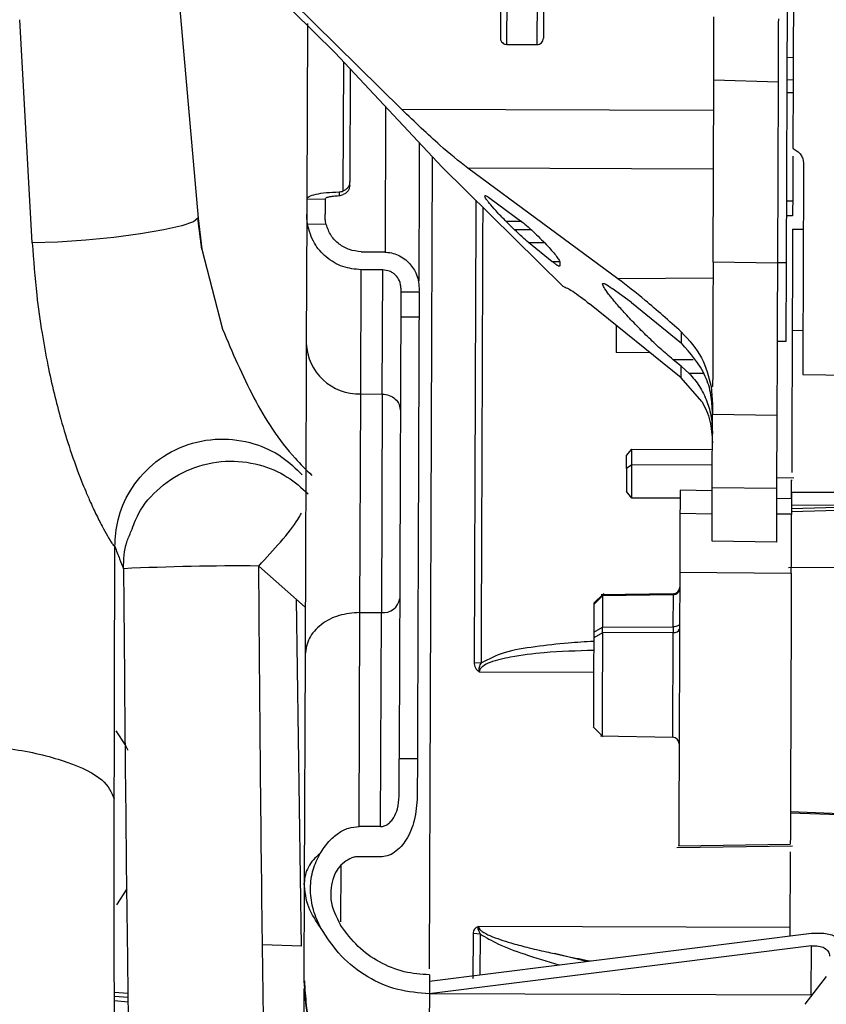
# Model space of a CAD drawing. Units: inches. Extents: x 0.3 to 16.8, y -12.5 to 10.7.
# Drawn here: x 3.8 to 3.9, y -8.6 to -8.5 of the extents above; entities that cross this region are included whole.
import ezdxf

# ---------------------------------------------------------------- set-up
doc = ezdxf.new("R2010")
doc.units = ezdxf.units.IN
doc.header["$MEASUREMENT"] = 0

msp = doc.modelspace()

# ---------------------------------------------------------------- linework, layer by layer
at = {"color": 7, "linetype": 'Continuous', "lineweight": 25}
for p, q in [((3.907283831906526, -8.394322412415562), (3.906912243711218, -8.495023436029378)), ((3.874184654024916, -8.461949469064812), (3.874157828841064, -8.469219138841048)), ((3.87489334547783, -8.469944709313246), (3.874921759698907, -8.462244407787992)), ((3.878366618147638, -8.462257119364203), (3.87833820392656, -8.469957420889429)), ((3.879105880363255, -8.4619676284808), (3.879079055179488, -8.469237298235548)), ((3.837257598157564, -8.464537510903604), (3.839473521158709, -8.489865626705665)), ((3.862830010495074, -8.477390577961359), (3.850304995879029, -8.46503493525396)), ((3.850301129259805, -8.466082795541908), (3.855204573504892, -8.4709199320232)), ((3.820450913862373, -8.492729980977288), (3.819008961438598, -8.467097720371733)), ((3.852018275219834, -8.46752092321421), (3.851943885660091, -8.487680618564724)), ((3.87489334547783, -8.469944709313253), (3.878338203914723, -8.4699574208894)), ((3.855204573504892, -8.4709199320232), (3.867459501623188, -8.484010735405498)), ((3.907825486886878, -8.47145665708581), (3.906999110236441, -8.47148246212766)), ((3.856920263441481, -8.472752644496737), (3.85687263871435, -8.485659025355439)), ((3.898546365710615, -8.494936528766651), (3.898623604492229, -8.474004689515503)), ((3.898623604492229, -8.474004689515503), (3.906004728572952, -8.47422581049986)), ((3.906004728572952, -8.47422581049986), (3.90592794069569, -8.495035453914895)), ((3.898610623320053, -8.477522608926584), (3.862830010495074, -8.477390577961359)), ((3.881308346018443, -8.49767230615042), (3.867459501623188, -8.484010735405512)), ((3.887618921495246, -8.496835309762652), (3.870412209591123, -8.484138194089326)), ((3.898585828099925, -8.484242155133842), (3.870412209591208, -8.484138194084771)), ((3.856871099690167, -8.486076103487498), (3.85687263871435, -8.485659025356355)), ((3.855637862086667, -8.486865874670237), (3.85563630122877, -8.487288869775725)), ((3.851943885660091, -8.487680618564731), (3.854035406853924, -8.487688336307393)), ((3.872926531490577, -8.487570526482457), (3.876607478568587, -8.490286757863402)), ((3.851937420751852, -8.489432619531257), (3.851882844103258, -8.504222982752779)), ((3.839914783241653, -8.493447220243368), (3.839458603706959, -8.489866933509411)), ((3.839473521099507, -8.489865626712962), (3.839914783241653, -8.493447220243375)), ((3.854158869083079, -8.490590704234542), (3.852021816082768, -8.490582818478877)), ((3.875772227626044, -8.491209456102865), (3.874818350485342, -8.490268477948469)), ((3.88009364766755, -8.49487502969172), (3.877368188412376, -8.492663278891257)), ((3.839914783241653, -8.493447220243375), (3.84228083704744, -8.502605942112254)), ((3.858196223046477, -8.49372710790977), (3.860656836215696, -8.49373618760702)), ((3.88095290921801, -8.49489121122565), (3.88095125025103, -8.495340794054513)), ((3.905927957262008, -8.495030964415271), (3.898546364688627, -8.494936528753897)), ((3.906912243711218, -8.495023436029385), (3.905927998443531, -8.49501980415048)), ((3.906912243711218, -8.495023436029378), (3.906878917136041, -8.504054993749378)), ((3.858135940791328, -8.510063700072166), (3.85818853151639, -8.495811525454833)), ((3.860649144685596, -8.495820605152062), (3.858188531516376, -8.495811525454812)), ((3.860596553960548, -8.510072779769388), (3.860649144685596, -8.495820605152048)), ((3.898539650815451, -8.496756349527665), (3.887618256728345, -8.496834869728076)), ((3.86273130161041, -8.498366055488027), (3.862720802264448, -8.50121139583905)), ((3.862732974349328, -8.497912740439773), (3.86273130161041, -8.498366055488013)), ((3.864822822804243, -8.498373773230675), (3.86273130161041, -8.498366055488013)), ((3.864822822804243, -8.498373773230696), (3.864812323458281, -8.501219113581719)), ((3.864824420792303, -8.49794071578797), (3.864823036605344, -8.498315832773613)), ((3.889194337885513, -8.499574808340569), (3.886980692010255, -8.497941322646447)), ((3.889194337885584, -8.49957480834059), (3.894908490765587, -8.504243084664573)), ((3.894893876661015, -8.5082035314692), (3.884373368785646, -8.499715321015564)), ((3.862720802264448, -8.501211395839086), (3.864812323458281, -8.501219113581747)), ((3.887446672042714, -8.502194939408795), (3.887435138239681, -8.50532061935887)), ((3.894908490765587, -8.504243084664573), (3.894913253815744, -8.502952290091379)), ((3.906878917136041, -8.504054993749406), (3.905894671868353, -8.50405136187051)), ((3.89133857308137, -8.505335023088413), (3.887435138239681, -8.505320619358876)), ((3.89489871800329, -8.506889574034368), (3.893956693537007, -8.506125098002414)), ((3.894893876661087, -8.50820353146927), (3.894898725194707, -8.50688957073082)), ((3.895795569045816, -8.507701791094554), (3.894898725204484, -8.506889568755149)), ((3.897273140934615, -8.510915508140101), (3.894893876661015, -8.5082035314692)), ((3.908833509304941, -8.507834896164418), (3.914369631551253, -8.507919295096592)), ((3.898318598504346, -8.509207843121608), (3.898493690926713, -8.509206584281209)), ((3.898320199016823, -8.509212699517967), (3.898488937594365, -8.511245196299043)), ((3.898493690926713, -8.509206584281209), (3.89849371201403, -8.509201286720263)), ((3.858043392127328, -8.535144543104295), (3.858135940791314, -8.510063700072152)), ((3.858135940791328, -8.510063700072152), (3.860596553960548, -8.510072779769402)), ((3.860596553960548, -8.510072779769402), (3.860504005296534, -8.53515362280153)), ((3.898489375793957, -8.51133771020811), (3.898477785559209, -8.512386577750334)), ((3.898488937594365, -8.511245196299043), (3.898489375793957, -8.51133771020811)), ((3.898450904220624, -8.520806872130933), (3.898481975027693, -8.512386631348406)), ((3.898481975027693, -8.512386631348406), (3.905863566137469, -8.51248106699105)), ((3.905863566137882, -8.51248106695519), (3.905832572735605, -8.520880330907318)), ((3.90586356613791, -8.51248106694861), (3.905863593136431, -8.51247375030276)), ((3.888621857284733, -8.517137455468692), (3.88923976510074, -8.516393244853148)), ((3.889233129249092, -8.518191571771801), (3.88923976510074, -8.516393244853141)), ((3.88923976510074, -8.516393244853134), (3.898467064485288, -8.516427293717818)), ((3.888616327408343, -8.518636061234254), (3.888621857284733, -8.5171374554687)), ((3.888616327408357, -8.518636061234261), (3.888606640649655, -8.521261189072838)), ((3.889233129249092, -8.518191571771801), (3.888616327408357, -8.518636061234247)), ((3.889219039418265, -8.522009939537014), (3.889233092745172, -8.518201464394195)), ((3.898460428633626, -8.518225620636471), (3.889233129249092, -8.518191571771794)), ((3.907803377866898, -8.519743548642055), (3.905837352767364, -8.519701974208196)), ((3.898449490514324, -8.521190219973576), (3.894758813079576, -8.52111057599786)), ((3.898450903728133, -8.52080687624462), (3.905832571372159, -8.52088033510477)), ((3.889219039418265, -8.522009939537021), (3.888606640649655, -8.521261189072838)), ((3.894755419048977, -8.522030368855809), (3.889219039418265, -8.522009939537007)), ((3.905828389518945, -8.522024892357855), (3.907550711750659, -8.522056823110859)), ((3.90755065408247, -8.522064967182544), (3.90754394205311, -8.523883938384543)), ((3.907553430827804, -8.521312221168067), (3.907550952396775, -8.521983777012906)), ((3.907553298774474, -8.521341018558097), (3.914320113352503, -8.521338319154644)), ((3.914309620919411, -8.523043513865872), (3.90754632289017, -8.523242894497777)), ((3.90754797465425, -8.522790069631398), (3.914314558299623, -8.522844921336706)), ((3.898439696837059, -8.523849221009073), (3.894748957793738, -8.523781538620554)), ((3.894749648594185, -8.523627602347446), (3.894748978549217, -8.52377554165836)), ((3.907543985196781, -8.523877139041296), (3.905821656028749, -8.52384520815972)), ((3.90580974690063, -8.527072601760793), (3.898428180769599, -8.526970094701447)), ((3.846433299371881, -8.529813595570367), (3.85177099544525, -8.53453415650499)), ((3.894724039295781, -8.530534493512725), (3.907519006024899, -8.530646536555082)), ((3.886008390197802, -8.53296974783121), (3.884842266664904, -8.534127296979243)), ((3.885872437352617, -8.533236880480047), (3.884867822888367, -8.534228009823899)), ((3.884867860084512, -8.534142366824888), (3.885873222225186, -8.53315049984073)), ((3.893989659256306, -8.532991721844638), (3.885690282341386, -8.533105955832092)), ((3.885874413669313, -8.533237467035718), (3.885872472890853, -8.533153778226435)), ((3.893989140046173, -8.53312525862193), (3.885873199757484, -8.533236101587846)), ((3.885873438648176, -8.533175770214932), (3.885873533068036, -8.533150182274909)), ((3.885873533068292, -8.533150182274902), (3.89398947360695, -8.533039339305567)), ((3.893975578354798, -8.536800522186638), (3.893989140128909, -8.53312525861837)), ((3.893989485052344, -8.533039339149276), (3.893989168009696, -8.533125258238101)), ((3.884867778569827, -8.534164457456775), (3.884867860084555, -8.534142366824831)), ((3.857952741597472, -8.559710988603584), (3.858043392127328, -8.535144543104288)), ((3.858043392127328, -8.53514454310428), (3.860504005296534, -8.53515362280153)), ((3.860413354766706, -8.559720068300827), (3.860504005296562, -8.535153622801545)), ((3.884856162300949, -8.537388048555286), (3.885859112426118, -8.536847957892618)), ((3.885866409434115, -8.537496001594626), (3.885850981963884, -8.53685233616293)), ((3.885859873523259, -8.5368475333931), (3.89395810865939, -8.536800623366126)), ((3.893975606228437, -8.536800522025473), (3.8939731956483, -8.537453793283227)), ((3.885857168900813, -8.53750097764042), (3.884853472338179, -8.53804147026122)), ((3.88485616230092, -8.537388048555314), (3.884853751720783, -8.538041319813082)), ((3.893973184209088, -8.537453793349478), (3.88587498797277, -8.537500703150862)), ((3.851750962257057, -8.539963184073564), (3.851654120402657, -8.566207488900062)), ((3.87113935899302, -8.540880782215574), (3.871966855102173, -8.540919621745388)), ((3.884790086307063, -8.5482682612626), (3.885947635455352, -8.549434384796022)), ((3.885630541466909, -8.549295832891396), (3.893928839404253, -8.549471312359458)), ((3.862517713287119, -8.556248849017962), (3.86253359597913, -8.551944612870848)), ((3.864625117172949, -8.55195233061346), (3.86253359597913, -8.551944612870798)), ((3.864625117172949, -8.55195233061351), (3.864609234480952, -8.556256566760624)), ((3.907417630928293, -8.558130034793763), (3.91995620313493, -8.55859230616803)), ((3.860413354766678, -8.559720068300827), (3.857952741597472, -8.559710988603584)), ((3.894608240621835, -8.561931681785829), (3.907404240940608, -8.561758743896014)), ((3.894380666959265, -8.562110449793444), (3.907661028774186, -8.561927656711418)), ((3.894608201028149, -8.56193168232224), (3.894608288881699, -8.561907873862872)), ((3.907401021710754, -8.562619982958182), (3.90736536979, -8.572281713234752)), ((3.860400517440056, -8.563199005326368), (3.85793990427085, -8.563189925629118)), ((3.855844520721149, -8.564228919665808), (3.855820834582531, -8.570647902925174)), ((3.851654120538413, -8.566207452108657), (3.851612581415893, -8.577464623919319)), ((3.831300623138091, -8.566867325576482), (3.830112023067812, -8.568724535919955)), ((3.853526443381853, -8.571323504712517), (3.8529846151649, -8.570128148692362)), ((3.866007400500962, -8.57745485551699), (3.909827136495906, -8.57197379024786)), ((3.871850737663848, -8.572062237849302), (3.871628316354204, -8.571606597199079)), ((3.871851414712992, -8.572063152917174), (3.871024346073881, -8.57200599516625)), ((3.851346660398562, -8.57345265054866), (3.846870770615851, -8.573294611301407)), ((3.909821775507496, -8.57342662709032), (3.865995929316028, -8.578921633778236)), ((3.90980090239799, -8.579083274745408), (3.909821775507496, -8.57342662709032)), ((3.86601001098748, -8.576747409297482), (3.866002006690451, -8.578916587202976)), ((3.911531295279602, -8.576931696882426), (3.909058869916635, -8.580125150213114)), ((3.829890074997138, -8.578727132873205), (3.831425918757063, -8.578861501791145)), ((3.851609403521877, -8.578325838528542), (3.851585404376621, -8.584829647111377)), ((3.831433471375988, -8.579352201518795), (3.82989077329762, -8.579217232925686)), ((3.829891458335979, -8.57969802499624), (3.831440880555547, -8.579833581875477)), ((3.909800928386844, -8.579076231724187), (3.866002013974878, -8.578914613113184))]:
    msp.add_line(p, q, dxfattribs=at)
at = {"color": 8, "linetype": 'Continuous', "lineweight": 25}
for p, q in [((3.856130377492491, -8.486761248744784), (3.856184967754388, -8.471967196293804)), ((3.906989853276286, -8.47399111384459), (3.907728050135503, -8.473980991280513)), ((3.906984451496797, -8.475455005136766), (3.907722740404296, -8.475445438038108)), ((3.860985332912747, -8.47709498128323), (3.860923506468865, -8.493850051178512)), ((3.866012622430517, -8.576039703854903), (3.866356558092548, -8.482832563101091)), ((3.907676688453137, -8.487926755729333), (3.906938447386764, -8.487922196046469)), ((3.87659157338372, -8.490275021165935), (3.874818350485342, -8.490268477948469)), ((3.907670296184065, -8.489632408900775), (3.906932152531738, -8.489628112308623)), ((3.87770039662982, -8.491216571073643), (3.875772227626044, -8.491209456102865)), ((3.907664684518153, -8.491162504046713), (3.908895032468578, -8.491162015719041)), ((3.877368188412319, -8.492663278891222), (3.879182983042668, -8.492669975508967)), ((3.880950782750531, -8.494878192532255), (3.88009364766755, -8.494875029691727)), ((3.908852148954892, -8.50278351979253), (3.907621686635935, -8.502807793486475)), ((3.896275101640342, -8.506133652960976), (3.893956693537007, -8.506125098002421)), ((3.89741312777312, -8.507707997323955), (3.89579579687738, -8.50770202935017)), ((3.90754517611947, -8.523549504334767), (3.914312653267459, -8.523355421436953)), ((3.907188917417514, -8.529983472447292), (3.926981535892807, -8.529860502155366)), ((3.893989483547713, -8.533039339169783), (3.893989659256306, -8.532991721844624)), ((3.851346660398562, -8.57345265054866), (3.850765642437906, -8.533645040664247)), ((3.893928839404253, -8.549471312359557), (3.893973184218595, -8.537453793349385)), ((3.871728996668836, -8.541941647588175), (3.884838902121814, -8.541990023323919)), ((3.907418081481424, -8.558007934138665), (3.919854325375255, -8.55846112692349)), ((3.907368904662746, -8.57132375679663), (3.871620967488354, -8.571191846405014)), ((3.871024335710473, -8.572008802462491), (3.871005330550048, -8.577159232782734)), ((3.871834209585117, -8.576726025911427), (3.871851415592801, -8.572063168993253)), ((3.884041846536107, -8.575199068859064), (3.880345225403119, -8.574310768614097))]:
    msp.add_line(p, q, dxfattribs=at)
at = {"color": 7, "linetype": 'Continuous', "lineweight": 25, "flags": 128}
for points in [[(3.839458603706944, -8.489866933509411), (3.838947354215833, -8.490284350223625), (3.837608585255992, -8.490747890438143), (3.835536682034203, -8.491224873877051), (3.832877716815275, -8.491681672497073), (3.829819150609694, -8.492086081314739), (3.826576616892993, -8.492409588905751), (3.823378719124435, -8.492629387502816), (3.820450913862373, -8.492729980977288)], [(3.830023278223109, -8.548748213823416), (3.831134358059415, -8.55042986872737), (3.831418028311433, -8.55094166362057)]]:
    msp.add_lwpolyline(points, dxfattribs=at)
at = {"color": 7, "linetype": 'Continuous', "lineweight": 25}
for centre, radius, start, end in [((3.857938121625949, -8.504007818708722), 0.006059111445596412, 182.0380377563048, 271.8709373284382), ((3.84422578190383, -8.809627817276088), 0.2798229541756635, 89.54799458341093, 92.72566156078695), ((3.893981659146064, -8.532303530381341), 0.00073585038861014, 270.609245638587, 359.6090535524143), ((3.893979501169895, -8.532253602763362), 0.0007381889763705961, 270.788461855397, 359.7885787261037), ((3.860722503265009, -8.533266345318445), 0.001899883591280995, 263.3960302116162, 351.4925856313254), ((3.894098053788838, -8.536819363761161), 0.0006466013547710852, 258.8652680451113, 338.5757714281203), ((3.893913244259238, -8.550209336584288), 0.0007381889763696948, 359.7885787263792, 88.78946652023518)]:
    msp.add_arc(centre, radius, start, end, dxfattribs=at)
for points in [[(3.907831377541754, -8.445995286583553), (3.90780924048029, -8.451994467336547), (3.907764966357377, -8.463992828842535), (3.907720916251478, -8.475930481361345), (3.907698891198521, -8.48189930762075)], [(3.874157828842513, -8.469219138450143), (3.874168575346701, -8.46931389910987), (3.874190068355091, -8.46950342042932), (3.87435989112538, -8.469742983745455), (3.87460327733163, -8.469911041928768), (3.874796656095768, -8.469933486851751), (3.87489334547783, -8.469944709313246)], [(3.87833820392656, -8.469957420889429), (3.878434973495374, -8.469946912292897), (3.878628512632986, -8.469925895099834), (3.878873132464264, -8.4697596376651), (3.879044718566547, -8.469521334154066), (3.879067609642803, -8.469331976614441), (3.879079055180924, -8.469237297844636)], [(3.908922830331619, -8.483628748250801), (3.908907695675509, -8.487730265420225), (3.908877426363276, -8.49593329975908), (3.908848148324381, -8.503867697362637), (3.908833509304941, -8.507834896164418)], [(3.856871099690167, -8.486076103487498), (3.856860696637213, -8.486192623388042), (3.856839890531319, -8.486425663189138), (3.856680451397736, -8.486743937810274), (3.856444532737456, -8.487012751123942), (3.856234069892366, -8.48712313495816), (3.856128838469814, -8.487178326875274)], [(3.85687263871435, -8.485659025356355), (3.856862235661396, -8.485775545256892), (3.856841429555502, -8.48600858505796), (3.856681990421947, -8.486326859679068), (3.856446071761724, -8.48659567299272), (3.856235608916663, -8.486706056826954), (3.856130377494139, -8.486761248744074)], [(3.851943885660091, -8.487680618564724), (3.85199788559639, -8.487579722942044), (3.852105885468973, -8.487377931696692), (3.85293990845895, -8.48711922857565), (3.854146241177347, -8.486927910586623), (3.855140655090779, -8.486886553309546), (3.855637862047487, -8.486865874671004)], [(3.851943885660091, -8.487680618564738), (3.851943655033665, -8.487743118713198), (3.851943193780798, -8.487868119010109), (3.851941704595674, -8.488271690674232), (3.851939772442165, -8.488795307512873), (3.851938204648619, -8.48922018219178), (3.851937420751852, -8.489432619531229)], [(3.854035406853924, -8.487688336307393), (3.854035176227484, -8.487750836455852), (3.854034714974631, -8.487875836752771), (3.854033225789507, -8.488279408416886), (3.854031293635998, -8.488803025255535), (3.854029725842452, -8.489227899934441), (3.854028941945671, -8.48944033727389)], [(3.854035406853924, -8.487688336307386), (3.854058092139311, -8.4876420375182), (3.8541034627101, -8.487549439939826), (3.85445688721228, -8.487427710292415), (3.854973841678714, -8.487332256795959), (3.855415481358207, -8.487303332116717), (3.855636301197961, -8.487288869777096)], [(3.862720802264448, -8.501211395839086), (3.86270706540472, -8.504934107843553), (3.862679591685279, -8.512379531852488), (3.862631873659751, -8.525311196734442), (3.862582216609724, -8.538768340502145), (3.862549802855995, -8.547552522081247), (3.86253359597913, -8.551944612870798)], [(3.864812323458281, -8.501219113581747), (3.864798586598553, -8.504941825586215), (3.864771112879112, -8.51238724959515), (3.86472339485357, -8.525318914477097), (3.864673737803557, -8.538776058244807), (3.864641324049828, -8.547560239823909), (3.864625117172949, -8.55195233061346)], [(3.860596553960562, -8.51007277976941), (3.860870513154467, -8.51010294012562), (3.861418431542276, -8.510163260838048), (3.862108118549642, -8.510614247604948), (3.862589415922287, -8.511257021112407), (3.862650418322914, -8.511765464065817), (3.862680919523228, -8.51201968554252)], [(3.898428134599015, -8.526977358132797), (3.898431644607157, -8.526026140043484), (3.898438664623455, -8.524123703864795), (3.898446824068273, -8.521912480643913), (3.898450903790689, -8.520806869033436)], [(3.894748957794221, -8.523781538620568), (3.8947456350447, -8.524682009307824), (3.894738989545672, -8.526482950682329), (3.894729022712269, -8.529183979235924), (3.894724039295568, -8.530534493512718)], [(3.907519006024728, -8.530646536555082), (3.907524047059454, -8.529280407699751), (3.907534129128877, -8.526548149989097), (3.907540699840879, -8.524767476023897), (3.907543985196881, -8.523877139041296)], [(3.894724096686829, -8.530534494022625), (3.894717841792513, -8.532229580864048), (3.89470533200388, -8.5356197545469), (3.894685911511729, -8.540882740461427), (3.894667104050768, -8.545979593901507), (3.894649651430598, -8.550709283214317), (3.89463433781772, -8.554859297964889), (3.894621939046488, -8.558219385744913), (3.894612647556173, -8.560737395194998), (3.894609709599948, -8.56153358625555), (3.894608240621835, -8.561931681785829)], [(3.907519045422532, -8.530646536907327), (3.907512847301604, -8.53232623806629), (3.907500451059732, -8.53568564038423), (3.907481206840288, -8.540900856103107), (3.907462570087745, -8.545951447271172), (3.907445275878615, -8.55063820692628), (3.907430101261809, -8.55475055351284), (3.907417815029689, -8.558080143006677), (3.907408607874814, -8.56057529740717), (3.907405696585343, -8.561364261733061), (3.907404240940608, -8.561758743896014)], [(3.894717175711321, -8.532394377450352), (3.89470597895172, -8.532489406335017), (3.894683585432546, -8.53267946410434), (3.894515595537911, -8.53291963066929), (3.894275655647348, -8.533089003786529), (3.894084663888918, -8.533113173420915), (3.893989168009696, -8.533125258238101)], [(3.885873199757398, -8.533236101587853), (3.885872820208363, -8.533338960014149), (3.885872061110291, -8.533544676866747), (3.885869143914803, -8.534335241733288), (3.88586514780097, -8.53541819527728), (3.885861631615768, -8.536371087359797), (3.88585987352316, -8.536847533401058)], [(3.884867131742823, -8.534228691691915), (3.884866799666241, -8.534318684998581), (3.884866135513093, -8.53449867161192), (3.884863583188675, -8.535190355800395), (3.884860086892701, -8.536137857866471), (3.884857010497825, -8.53697156603674), (3.884855472300387, -8.537388420121879)], [(3.858043392127328, -8.535144543104288), (3.857220923306016, -8.535214288955636), (3.855575985663378, -8.535353780658333), (3.853497828873799, -8.536465788574262), (3.852040935371605, -8.53806086496688), (3.851847619961902, -8.539329077704664), (3.851750962257057, -8.539963184073564)], [(3.894702386695002, -8.536402225653347), (3.894691349001988, -8.536454151641472), (3.89466927361596, -8.53655800361772), (3.894501686557291, -8.536689002509618), (3.894262031483564, -8.53678118389206), (3.89407108131347, -8.536794075981), (3.893975606228437, -8.536800522025473)], [(3.853460987905748, -8.56282427952138), (3.853192227143992, -8.563059028833507), (3.852654705620466, -8.563528527457756), (3.852095118092905, -8.56436824936992), (3.851725394114368, -8.5652685860939), (3.85167787830656, -8.565894521298006), (3.851654120402657, -8.566207488900062)]]:
    msp.add_open_spline(points, degree=3, dxfattribs=at)
for points, knots in [([(3.898623604492229, -8.474004689515425), (3.898627310887363, -8.473000250225184), (3.89863472449079, -8.47099115126958), (3.898645130413584, -8.468171128755486), (3.898650333945696, -8.46676096283639)], [0, 0, 0, 0, 0.4999451557362989, 1, 1, 1, 1]), ([(3.906031458026405, -8.466982083820781), (3.906026254494279, -8.468392249748476), (3.906015848571485, -8.471212272262484), (3.906008434968044, -8.473221371216532), (3.906004728572952, -8.47422581049986)], [0, 0, 0, 0, 0.5000548473233271, 1, 1, 1, 1]), ([(3.870412209591123, -8.484138194089326), (3.869379652315558, -8.483319176635028), (3.867093556913375, -8.481505861208483), (3.864339917649716, -8.478847978680982), (3.862830010495074, -8.477390577961351)], [0, 0, 0, 0, 0.4516684975530732, 1, 1, 1, 1]), ([(3.86482759877714, -8.497079476572615), (3.864832246529247, -8.49581992796513), (3.864841884433545, -8.49320803974787), (3.864860005998523, -8.48829706527151), (3.864875926240188, -8.483982653103197), (3.864883295578821, -8.48198554998232), (3.864885966718347, -8.481261666695218)], [0, 0, 0, 0, 0.2650951229676529, 0.5497198155094983, 0.8367884478983014, 1, 1, 1, 1]), ([(3.907698860655529, -8.481899292173217), (3.907876176246091, -8.48198018676274), (3.908230751918353, -8.482141950617638), (3.908617888118144, -8.482574456026889), (3.908879495830831, -8.483078906690224), (3.908908369400621, -8.483445380281225), (3.908922808062201, -8.483628640896171)], [0, 0, 0, 0, 0.2557120772068672, 0.5113441034363814, 0.7556402908638086, 0.9999999999999999, 0.9999999999999999, 0.9999999999999999, 0.9999999999999999]), ([(3.907695653452677, -8.482760546613513), (3.907692205932648, -8.483694830319813), (3.907683375613288, -8.48608786166011), (3.90767524963195, -8.48829001622056), (3.907670296184065, -8.489632408900775)], [0, 0, 0, 0, 0.3904184999877317, 1, 1, 1, 1]), ([(3.85563630122877, -8.487288869775725), (3.855719670099234, -8.487281616912668), (3.855887312062777, -8.487267032521665), (3.856048040689586, -8.48720800155727), (3.856128838469814, -8.487178326875274)], [0, 0, 0, 0, 0.497303113687596, 0.9999999999999999, 0.9999999999999999, 0.9999999999999999, 0.9999999999999999]), ([(3.855637862047487, -8.486865874671004), (3.855722294814569, -8.486860281347141), (3.855891291395793, -8.48684908601809), (3.85605064093815, -8.486790542968137), (3.856130377492491, -8.486761248744784)], [0, 0, 0, 0, 0.4996122789251415, 1, 1, 1, 1]), ([(3.874818350485285, -8.490268477948398), (3.874480149636938, -8.489927082837546), (3.873853268675575, -8.489294281068013), (3.873158091435783, -8.488508608711868), (3.872746265651116, -8.487997238924116), (3.8725285872531, -8.48769404383458), (3.872386007767403, -8.48745920080809), (3.872371492296452, -8.487380072076114), (3.8723644076493, -8.48734145127304)], [0, 0, 0, 0, 0.3042816500206622, 0.5640091508328529, 0.6835817912236842, 0.7982039689413477, 0.9015082817272057, 0.9999999999999999, 0.9999999999999999, 0.9999999999999999, 0.9999999999999999]), ([(3.872364738606677, -8.487334093138685), (3.872372290699118, -8.487313519177867), (3.872387927461546, -8.48727092036966), (3.872497802147592, -8.487294966269829), (3.87267650001435, -8.487390930212449), (3.872841032715101, -8.487509113170034), (3.872926531490577, -8.487570526482457)], [0, 0, 0, 0, 0.2284192129177002, 0.4729466693291778, 0.7261187947593786, 1, 1, 1, 1]), ([(3.852021816082825, -8.490582818479169), (3.851995655572551, -8.490391912401726), (3.851943037266565, -8.490007930808964), (3.851939299961828, -8.489625110915306), (3.851937420751852, -8.489432619531257)], [0, 0, 0, 0, 0.4971750756980864, 1, 1, 1, 1]), ([(3.854158869083079, -8.490590704234542), (3.854118775155143, -8.490399713067454), (3.854038644523655, -8.49001800332691), (3.854032174598188, -8.489632800928938), (3.854028941945671, -8.48944033727389)], [0, 0, 0, 0, 0.5003570692692059, 1, 1, 1, 1]), ([(3.85818853151639, -8.495811525454833), (3.857471222032274, -8.495737208101637), (3.856006181594481, -8.495585421557514), (3.854124553605487, -8.494446881913468), (3.852631061512255, -8.492759209380708), (3.852233610037686, -8.491339404272175), (3.852021816082825, -8.490582818479169)], [0, 0, 0, 0, 0.2426339002358827, 0.4955580308028835, 0.7311929468393322, 1, 1, 1, 1]), ([(3.858196223046477, -8.49372710790977), (3.8577321113317, -8.493679866911236), (3.856817520834113, -8.493586772582908), (3.855609697864978, -8.492904687767663), (3.854636825349132, -8.491904293530489), (3.854321134000131, -8.491036664405542), (3.854158869083079, -8.490590704234542)], [0, 0, 0, 0, 0.2509538780560997, 0.4945361750104459, 0.7401922925991234, 1, 1, 1, 1]), ([(3.876607478568587, -8.490286757863402), (3.87684402418121, -8.490474397719638), (3.877301300592364, -8.490837132327556), (3.878100877912786, -8.491574543572241), (3.878863576800654, -8.49232754018847), (3.879562462810114, -8.493060519182357), (3.880152227609102, -8.493720297969013), (3.880605164672332, -8.494279738148975), (3.880849073583079, -8.494632492290208), (3.880951247184797, -8.49482579610563), (3.880952365252085, -8.494869801547239), (3.88095290921801, -8.494891211225635)], [0, 0, 0, 0, 0.1586731069458601, 0.3067377495978555, 0.451893640327505, 0.5852844255043246, 0.7058879154730713, 0.8129579520367377, 0.916923023301425, 0.9595811043309695, 1, 1, 1, 1]), ([(3.877368188412376, -8.492663278891257), (3.877130401372966, -8.49246323344834), (3.876628740351279, -8.49204119614334), (3.876067460923679, -8.491496150448071), (3.875772227626044, -8.491209456102858)], [0, 0, 0, 0, 0.4739994321570865, 1, 1, 1, 1]), ([(3.907664690127518, -8.491162411728148), (3.907662355705995, -8.491679727533295), (3.907657746219286, -8.4927012055769), (3.907652566430201, -8.494476244449345), (3.907645755027175, -8.49628960412349), (3.907639144347471, -8.498047365880076), (3.907633529917348, -8.499665796809985), (3.907628202958193, -8.501055518740657), (3.907622690051468, -8.50219114773116), (3.907622047347502, -8.502600483792179), (3.907621721350779, -8.502808110043638)], [0, 0, 0, 0, 0.1277943942384833, 0.2523394153268572, 0.3755250213646839, 0.5004960517951327, 0.6198374786514846, 0.7428546049298469, 0.869568944581249, 1, 1, 1, 1]), ([(3.820450913862373, -8.492729980977288), (3.820595049199596, -8.49471824537175), (3.82084550478136, -8.498173136623137), (3.821507045733284, -8.502847227701949), (3.822184490446418, -8.5066143210678), (3.822916105743531, -8.50991083165605), (3.823764305173654, -8.513173366368108), (3.82480211565813, -8.516570783649136), (3.82580001918538, -8.519328762790593), (3.82660243169515, -8.521296560642867), (3.827208949204532, -8.522696903550198), (3.827911127655227, -8.524190544975504), (3.828629005136733, -8.525576915485352), (3.829131173891923, -8.526456194902806), (3.829486889112474, -8.527034737371658), (3.829783373102941, -8.527471843777107), (3.829866433668357, -8.527538488193137), (3.829916967035757, -8.527579034109763)], [0, 0, 0, 0, 0.1431719698488633, 0.2487815943650951, 0.3375088599729332, 0.4162614508244168, 0.4892411717341715, 0.5774963846069697, 0.6701160189318964, 0.7014307269693094, 0.7376078797332289, 0.7887310653902471, 0.8375855344024041, 0.8853668837849173, 0.9093882501221497, 0.944872553848252, 1, 1, 1, 1]), ([(3.860656836215696, -8.493736187607027), (3.861189820655497, -8.49379555870393), (3.862001201106565, -8.493885941356382), (3.862966950428444, -8.494409406922706), (3.863789555130893, -8.495072891892057), (3.864405152732957, -8.495967780042747), (3.86476820039654, -8.497006767507933), (3.86480518448468, -8.497607032690205), (3.864824495543161, -8.497920458182428)], [0, 0, 0, 0, 0.2405033705599562, 0.3661265108609172, 0.4951217984888842, 0.7225654402299428, 0.8551389185591936, 1, 1, 1, 1]), ([(3.880951250251044, -8.495340794054485), (3.880940011650694, -8.495366191225962), (3.880917463530878, -8.495417145833144), (3.880740111611289, -8.49534503961037), (3.880464280083828, -8.495166095026065), (3.880222342568231, -8.494976096470154), (3.88009364766755, -8.49487502969172)], [0, 0, 0, 0, 0.2304301397287675, 0.4623143669138809, 0.7139864854097702, 1, 1, 1, 1]), ([(3.898546364688627, -8.494936528753897), (3.898539032141073, -8.49692186460181), (3.898524404145419, -8.500882491375023), (3.898503926092587, -8.506433025238927), (3.898493713034355, -8.509201253552213)], [0, 0, 0, 0, 0.5012680975990189, 1, 1, 1, 1]), ([(3.90592794069569, -8.495035453914895), (3.905923807044942, -8.496155680194342), (3.905915533266423, -8.498397888035747), (3.905899726121419, -8.502681650820328), (3.905882287024198, -8.507407675391988), (3.90586982117965, -8.510785940153674), (3.905863593136743, -8.512473750219755)], [0, 0, 0, 0, 0.2498042908335301, 0.5000000000000553, 0.7501957091668964, 1, 1, 1, 1]), ([(3.862732974349328, -8.497912740439745), (3.862724170687343, -8.497762905491982), (3.862707065103137, -8.497471775014361), (3.862531740784007, -8.496949785498238), (3.862222282595269, -8.496494509456738), (3.861804926832846, -8.496157877457208), (3.861323198639923, -8.495896051766628), (3.860916892892462, -8.49585057411172), (3.860649144685624, -8.495820605152062)], [0, 0, 0, 0, 0.1384772937133892, 0.2690624668037374, 0.505643686207134, 0.6332994125513195, 0.7583508839023988, 1, 1, 1, 1]), ([(3.88586981377523, -8.497433617666864), (3.885892533344077, -8.497405394044598), (3.88593964897585, -8.497346864157763), (3.886250342100936, -8.497439332487943), (3.886682020346541, -8.49773603716082), (3.886980692010269, -8.497941322646447)], [0, 0, 0, 0, 0.2229638817101273, 0.4623804359333092, 1, 1, 1, 1]), ([(3.894913253815744, -8.502952290091379), (3.893489852612021, -8.50168122122566), (3.890853856295507, -8.499327329125997), (3.888638168718828, -8.497620482872478), (3.887618921495246, -8.496835309762652)], [0, 0, 0, 0, 0.5399860367014498, 1, 1, 1, 1]), ([(3.881328041329382, -8.49769173512773), (3.881662427128376, -8.49784066406552), (3.882397014334131, -8.49816783493398), (3.883676375686647, -8.499169575226475), (3.884373368785646, -8.499715321015557)], [0, 0, 0, 0, 0.4552023182309547, 1, 1, 1, 1]), ([(3.893956693537049, -8.506125098002443), (3.89346840260211, -8.505710734535164), (3.892538190222197, -8.504921356728893), (3.891031920327791, -8.503495782552136), (3.889632338790079, -8.502085316457666), (3.888383668969411, -8.500755665996095), (3.887337491286289, -8.499569135896124), (3.886551389442886, -8.498587127746255), (3.886004618303843, -8.497815202277756), (3.885911536406653, -8.497551719886715), (3.88586981377523, -8.497433617666864)], [0, 0, 0, 0, 0.1651164497152156, 0.3145529737747152, 0.4602538431938051, 0.5935967474087216, 0.7094331151366844, 0.8171303371489965, 0.9180312845949793, 1, 1, 1, 1]), ([(3.842281571130613, -8.502605676960513), (3.843398765302069, -8.505267269041575), (3.845600249145306, -8.510512061856879), (3.849217342702687, -8.516147550553015), (3.851863704508204, -8.51876403914558), (3.852515838060867, -8.519408811148338)], [0, 0, 0, 0, 0.4370770142664127, 0.8612808854053176, 1, 1, 1, 1]), ([(3.894913245806805, -8.50295262120597), (3.895775276606656, -8.50388001680016), (3.897400627755118, -8.505628612667444), (3.89802525312254, -8.508064069504606), (3.898318598504346, -8.509207843121608)], [0, 0, 0, 0, 0.5303658847287449, 1, 1, 1, 1]), ([(3.907621686635935, -8.502807793486475), (3.907618962525731, -8.503546031918823), (3.907613514305311, -8.505022508783526), (3.907597274474284, -8.509423530207854), (3.907579505620348, -8.514238919403233), (3.907566657099679, -8.517720890040174), (3.907561650862547, -8.519077588692113)], [0, 0, 0, 0, 0.2748487514129941, 0.5496975028259903, 0.8245462542389856, 1, 1, 1, 1]), ([(3.851882844103272, -8.50422298275273), (3.851879823711116, -8.50504151408856), (3.851873817209807, -8.506669286007913), (3.851859319873242, -8.510598088511713), (3.851842074932691, -8.515271496296101), (3.851822775603637, -8.520501646812555), (3.85180270386094, -8.525941122719296), (3.851783163938862, -8.531236474344077), (3.851765032277839, -8.536150184867367), (3.851755669557789, -8.538687497689729), (3.851750962257057, -8.539963184073564)], [0, 0, 0, 0, 0.1267547924083718, 0.2520708526289971, 0.3762896035200383, 0.5001724047682371, 0.6240322853579184, 0.7481875494943386, 0.8733960938679537, 1, 1, 1, 1]), ([(3.898482350823159, -8.512284670536872), (3.89844670057964, -8.51156907360729), (3.898372575916426, -8.510081190884222), (3.897465674144442, -8.507109699647096), (3.895951587393526, -8.505412401048623), (3.894908490765573, -8.504243084664587)], [0, 0, 0, 0, 0.2237460136922581, 0.4652169599500211, 1, 1, 1, 1]), ([(3.89579579687738, -8.50770202935017), (3.896211307724329, -8.508173528317222), (3.897011863714638, -8.50908195543839), (3.897851241468828, -8.5108296863514), (3.89839126097452, -8.512685358468644), (3.898446899303977, -8.514010551114495), (3.898473632733598, -8.514647287419635)], [0, 0, 0, 0, 0.2797403704128867, 0.5389698750656478, 0.7784815519239248, 1, 1, 1, 1]), ([(3.897273133905244, -8.510915511417949), (3.897629808028526, -8.51161665775539), (3.898289054803087, -8.512912598310841), (3.898412991890581, -8.51479958717698), (3.898469874949555, -8.515665653187725)], [0, 0, 0, 0, 0.5410327923571138, 1, 1, 1, 1]), ([(3.829917006713387, -8.52757911408193), (3.829989769206549, -8.526544725046435), (3.83014615511533, -8.524321548485275), (3.83158257259123, -8.521009131389327), (3.834133973414367, -8.517975467443236), (3.83774770344543, -8.515830564281494), (3.841869732199797, -8.515012993678049), (3.845794806869819, -8.51556641487229), (3.849076300771941, -8.51707202094574), (3.850677656632371, -8.518622014907024), (3.851422726746947, -8.519343187637489)], [0, 0, 0, 0, 0.1047060218368612, 0.2250410296051123, 0.3586356839449868, 0.5000023866411709, 0.6413686626645111, 0.7749621720404688, 0.8952956276594635, 1, 1, 1, 1]), ([(3.831804734267351, -8.525826746565713), (3.832048909813764, -8.52514646050647), (3.832732449828782, -8.523242081669316), (3.835048402759483, -8.520636777125205), (3.838509022874149, -8.51846232445795), (3.842538810058642, -8.517570838258564), (3.846403979583457, -8.517997934150173), (3.849687468856402, -8.519368318060302), (3.851327894952604, -8.520837113367072), (3.852092993897685, -8.52152216327108)], [0, 0, 0, 0, 0.08735521896838283, 0.2445404077550364, 0.4105018167147723, 0.5764632243878772, 0.7336484100833135, 0.8757729342790038, 1, 1, 1, 1]), ([(3.907550711750801, -8.522056823110866), (3.907554335180635, -8.521074867559193), (3.907559440795453, -8.519691237394916), (3.907558481358521, -8.519951246412475), (3.907558202829279, -8.520026728303591)], [0, 0, 0, 0, 0.7096951027978531, 1, 1, 1, 1]), ([(3.894758813079576, -8.52111057599786), (3.894757906409751, -8.521372552886106), (3.894756161495266, -8.521876735619301), (3.894753040563231, -8.522598265873953), (3.894750811261943, -8.523196535515623), (3.894750023898808, -8.523488455655603), (3.894749648594185, -8.523627602347446)], [0, 0, 0, 0, 0.2819545853580906, 0.542630437480351, 0.7819901649190473, 1, 1, 1, 1]), ([(3.905832572735605, -8.520880330907318), (3.905828481980791, -8.521988932317306), (3.905820311431626, -8.524203164833793), (3.905813285094894, -8.526107313860813), (3.905809776639316, -8.527058111204816)], [0, 0, 0, 0, 0.5006707298057769, 1, 1, 1, 1]), ([(3.829858469180948, -8.556544109896471), (3.82987054572601, -8.55117767160285), (3.829892107209744, -8.541596423712882), (3.829909372411848, -8.531861323441078), (3.829916967407868, -8.527578833882494)], [0, 0, 0, 0, 0.5600980535362657, 1, 1, 1, 1]), ([(3.829917007933915, -8.52757941170725), (3.83010208469571, -8.528058815187038), (3.830436153175441, -8.52892415122448), (3.830770163663416, -8.529752152035599), (3.830919129517525, -8.530121433397923)], [0, 0, 0, 0, 0.5540084534079068, 1, 1, 1, 1]), ([(3.830919130271212, -8.530121528565935), (3.831041774821358, -8.54483657143907), (3.831260838317078, -8.57112007712464), (3.831697244038097, -8.597401700239367), (3.831889324326596, -8.608969334454166)], [0, 0, 0, 0, 0.5598584545444922, 1, 1, 1, 1]), ([(3.847359644606584, -8.60854998313605), (3.847136193756455, -8.593852965035403), (3.846737173025758, -8.56760820070211), (3.846526135422422, -8.541362030642404), (3.846433278475487, -8.52981366588746)], [0, 0, 0, 0, 0.5599980976778482, 1, 1, 1, 1]), ([(3.88485347233825, -8.53804147026117), (3.884851435397451, -8.538593484632777), (3.884847361515824, -8.539697513375998), (3.884840400013374, -8.541584092201326), (3.884833493052156, -8.543455890262997), (3.884827097948829, -8.545188973973282), (3.884821717266888, -8.54664714779198), (3.884817874346837, -8.547688585559243), (3.884815792859769, -8.548252672038473), (3.884815850080344, -8.548237165162902), (3.8848158717595, -8.548231290073673)], [0, 0, 0, 0, 0.1314065833022493, 0.2628131666044891, 0.3942197499067302, 0.5256263332089701, 0.6570329165112082, 0.7884394998134518, 0.9198460831156914, 1, 1, 1, 1]), ([(3.885857479210472, -8.537500804572531), (3.885855135041268, -8.538136078354533), (3.885850446702875, -8.539406625918545), (3.885842435210321, -8.541577753825052), (3.885834486478601, -8.543731873440592), (3.88582712683278, -8.545726349793462), (3.885820934517227, -8.547404477685447), (3.885816512254408, -8.548602918320874), (3.885814117778153, -8.549251825400582), (3.885814183166119, -8.549234105152166), (3.885814207888444, -8.549227405360114)], [0, 0, 0, 0, 0.1314416006868796, 0.2628832013737587, 0.3943248020606372, 0.5257664027475154, 0.6572080034343926, 0.7886496041212716, 0.9200912048081494, 1, 1, 1, 1]), ([(3.87113935899302, -8.540880782215574), (3.871159481427355, -8.541098645907084), (3.871188162095137, -8.54140916878211), (3.871450073572774, -8.54177011705682), (3.871635439709394, -8.541885682900002), (3.871728698340675, -8.541943824654233)], [0, 0, 0, 0, 0.53881300110342, 0.7679745121577116, 1, 1, 1, 1]), ([(3.871728698340675, -8.541943824654233), (3.871716883396203, -8.541769646550676), (3.871692358724403, -8.541408099288674), (3.871873157494704, -8.541086360474267), (3.871966855102173, -8.540919621745388)], [0, 0, 0, 0, 0.4817574958160233, 1, 1, 1, 1]), ([(3.811686752756799, -8.55020098710662), (3.814003946185863, -8.55037408166676), (3.818789834294634, -8.550731587944256), (3.824732447465294, -8.552233183459428), (3.828876161966832, -8.55425237492343), (3.829538016740543, -8.555796486641093), (3.829858468346956, -8.556544102432476)], [0, 0, 0, 0, 0.2420860430084647, 0.5000000000000069, 0.7579139569915344, 1, 1, 1, 1]), ([(3.830287535763318, -8.625778292043385), (3.830215489128122, -8.619170452979702), (3.830071776260922, -8.60598966396369), (3.829835710865666, -8.582742499668022), (3.829849838232434, -8.566479084499058), (3.829858468346956, -8.556544102432476)], [0, 0, 0, 0, 0.2811889830801887, 0.5608933001974618, 1, 1, 1, 1]), ([(3.864609234480952, -8.556256566760624), (3.864544418118484, -8.557187805059066), (3.864424411535637, -8.558911979661701), (3.863628209480808, -8.560847082070168), (3.862784227876773, -8.562037674187465), (3.862045215841619, -8.562679383501106), (3.861240951641435, -8.563132805019173), (3.860661266214549, -8.563178466360974), (3.860400517440056, -8.56319900532636)], [0, 0, 0, 0, 0.3179605387886543, 0.5886994623527179, 0.6993305617184382, 0.8098784927818915, 0.9144812898299541, 0.9999999999999999, 0.9999999999999999, 0.9999999999999999, 0.9999999999999999]), ([(3.860413354766706, -8.559720068300827), (3.860552666370097, -8.559707220824976), (3.860844440806559, -8.559680313051786), (3.861253456998185, -8.55945327956099), (3.861624609962433, -8.559113535612099), (3.862032693408992, -8.558531108270998), (3.862422370980042, -8.557570312974747), (3.862482836168482, -8.556732253045105), (3.862517713287119, -8.556248849017983)], [0, 0, 0, 0, 0.09159142213627208, 0.1918292154182011, 0.3043713579218363, 0.4279181926941972, 0.6700156639033931, 0.9999999999999999, 0.9999999999999999, 0.9999999999999999, 0.9999999999999999]), ([(3.853460987905748, -8.56282427952138), (3.853776011259797, -8.562348119880042), (3.854358810066884, -8.561467216075926), (3.855489434149447, -8.56047164869154), (3.856691866339062, -8.559830393509152), (3.85754334546661, -8.559749758423216), (3.857952741597472, -8.559710988603584)], [0, 0, 0, 0, 0.3024932612273342, 0.5596179125698127, 0.7882617237888069, 0.9999999999999999, 0.9999999999999999, 0.9999999999999999, 0.9999999999999999]), ([(3.8529846151649, -8.570128148692362), (3.852856365458194, -8.569759703107714), (3.852479537176976, -8.568677121946685), (3.852289939975847, -8.566822390359505), (3.852549764594841, -8.564680733872741), (3.853162186131186, -8.563433029613975), (3.853460980009388, -8.562824288130855)], [0, 0, 0, 0, 0.1544208471081217, 0.4537253448397491, 0.7334784734154749, 1, 1, 1, 1]), ([(3.85793991497215, -8.563189707219934), (3.857800747261749, -8.563190881304877), (3.857521236384969, -8.563193239391474), (3.856923732935442, -8.563354719798461), (3.856219702021605, -8.563802395198259), (3.855462441397194, -8.564523903772688), (3.854958481731487, -8.565564120826359), (3.854701330282879, -8.566763174774387), (3.85462158000017, -8.568709089501603), (3.855315898320427, -8.570069358794662), (3.855805430038387, -8.571028421726638)], [0, 0, 0, 0, 0.041838483736012, 0.08403034898111217, 0.1850750871924813, 0.2924448717382719, 0.4010894643888653, 0.5377047761666834, 0.6740570304216251, 1, 1, 1, 1]), ([(3.85352675062849, -8.571323856373724), (3.853006323942139, -8.570558933800477), (3.851909359954448, -8.568946617333587), (3.851742050956332, -8.567151675162187), (3.851654117460484, -8.56620829768839)], [0, 0, 0, 0, 0.4744245865845374, 1, 1, 1, 1]), ([(3.866002006690451, -8.578916587202976), (3.864774512033307, -8.57881663180386), (3.862294308802532, -8.578614667825946), (3.858812309274882, -8.577065023543177), (3.855687851807289, -8.574671615012036), (3.854260986871481, -8.572461342704692), (3.853526443381853, -8.571323504712517)], [0, 0, 0, 0, 0.2375776168228765, 0.4800353055453411, 0.7323245728697146, 1, 1, 1, 1]), ([(3.86601001098748, -8.576747409297482), (3.865036935291172, -8.576674131500482), (3.863039185169313, -8.576523690246582), (3.860225136544329, -8.575352895173964), (3.857668436067215, -8.573545446359951), (3.856436842346312, -8.571881494829043), (3.855805430038387, -8.571028421726638)], [0, 0, 0, 0, 0.2368395903201639, 0.4862379383457945, 0.7366049505101695, 1, 1, 1, 1]), ([(3.871620958786977, -8.571194516566415), (3.871528892832643, -8.571234698063648), (3.87134393327554, -8.57131542227907), (3.871158673466141, -8.571508748383316), (3.871049353293017, -8.57174299205986), (3.871033145503048, -8.571914073170113), (3.871024436898836, -8.57200599672528)], [0, 0, 0, 0, 0.2250166481990116, 0.4520561362216323, 0.7055843984323475, 1, 1, 1, 1]), ([(3.871628316354204, -8.571606597199079), (3.871627730029061, -8.571604324102118), (3.871591727205811, -8.571464746413923), (3.871606467441893, -8.571327176525259), (3.871620967625375, -8.571191847035472)], [0, 0, 0, 0, 0.01628553236156123, 1, 1, 1, 1]), ([(3.871620967488354, -8.571191846405014), (3.87164778543719, -8.571286675381941), (3.871682838681792, -8.571410624582619), (3.871783613106302, -8.5715233537899), (3.871807288723204, -8.571549838024751)], [0, 0, 0, 0, 0.7650632388083234, 1, 1, 1, 1]), ([(3.871811733009608, -8.57154726176639), (3.871777202397652, -8.571559401105773), (3.871715907130977, -8.571580949639163), (3.871654840320573, -8.571598798336609), (3.871628175421563, -8.571606591992634)], [0, 0, 0, 0, 0.5633487516226332, 1, 1, 1, 1]), ([(3.871807288723204, -8.571549838024751), (3.871881805418695, -8.571617778899217), (3.872187091130286, -8.571896124283029), (3.873384865297652, -8.572455887499494), (3.875127008221412, -8.57302767393682), (3.877309719339806, -8.573615616288073), (3.878978469516355, -8.574009349124537), (3.880039420418683, -8.574242056553615), (3.880345636960783, -8.574309221644945)], [0, 0, 0, 0, 0.03903641941232886, 0.1599273961315442, 0.4413900827706158, 0.646684772777375, 0.8980245297719276, 1, 1, 1, 1]), ([(3.909826837270785, -8.571973796812301), (3.910382008726771, -8.571947538789061), (3.911488533253944, -8.571895203341256), (3.912856747128103, -8.572382438853552), (3.913812101064011, -8.573198019290054), (3.913938493980964, -8.573935291913948), (3.914001638712179, -8.574303626491464)], [0, 0, 0, 0, 0.2518607251454559, 0.5019891905588137, 0.7511984099920348, 0.9999999999999999, 0.9999999999999999, 0.9999999999999999, 0.9999999999999999]), ([(3.871851415592786, -8.572063168993253), (3.872503282601897, -8.572451686363074), (3.874034527043463, -8.573364318931795), (3.877145902922024, -8.57446369189013), (3.879519337157163, -8.5752317507349), (3.880893660702412, -8.575586354487797), (3.880910617290752, -8.575590729636488)], [0, 0, 0, 0, 0.2438772077539691, 0.5728708671811381, 0.9947300234387617, 1, 1, 1, 1]), ([(3.909821505117421, -8.573426521155042), (3.910103767492487, -8.573413769633142), (3.91065602782075, -8.57338882064846), (3.911335307180593, -8.57362814971328), (3.911810464621098, -8.574029788428113), (3.91187583072896, -8.574395813539361), (3.911909062217248, -8.574581897116786)], [0, 0, 0, 0, 0.2571421928572, 0.5031114465857389, 0.7473867317826405, 0.9999999999999999, 0.9999999999999999, 0.9999999999999999, 0.9999999999999999]), ([(3.851612572306635, -8.577467104002864), (3.851673647443874, -8.578577218610704), (3.851788414852152, -8.580663255288812), (3.852443620118052, -8.583483768682974), (3.853006918801753, -8.585728076645289), (3.853085769515133, -8.58661890980413), (3.853124450048995, -8.587055911584997)], [0, 0, 0, 0, 0.2840950954808069, 0.5338482937297887, 0.7713274098827104, 1, 1, 1, 1]), ([(3.851671622125309, -8.577424875756208), (3.851724772885149, -8.578365091132937), (3.851824706743614, -8.580132880542884), (3.85223965508689, -8.582511514211326), (3.852519914325143, -8.58406295732712), (3.852632489067389, -8.584913227207608), (3.852639585935137, -8.58515087631637), (3.852643116430983, -8.585269100189343)], [0, 0, 0, 0, 0.289642263745101, 0.5445842933371959, 0.7770242870794251, 0.8890757365021829, 1, 1, 1, 1])]:
    msp.add_open_spline(points, degree=3, knots=knots, dxfattribs=at)
at = {"color": 8, "linetype": 'Continuous', "lineweight": 25}
for points, knots in [([(3.871334942754217, -8.487833770141712), (3.871330106870516, -8.489144302729187), (3.871303460686647, -8.496365463210878), (3.871256627632008, -8.509057299495659), (3.871195375436784, -8.525656747044216), (3.871157899020702, -8.535812918604748), (3.87113916081266, -8.540891004385017)], [0, 0, 0, 0, 0.06882175921824313, 0.3792145061454958, 0.6896072530727481, 1, 1, 1, 1]), ([(3.871966317308534, -8.540923230044378), (3.871985061806456, -8.535843439689273), (3.872022550802313, -8.525683858979072), (3.872083832385798, -8.509076447154712), (3.872129705264655, -8.496644820112735), (3.872155366392647, -8.489690611428045), (3.872159217707392, -8.488646898678986)], [0, 0, 0, 0, 0.3148033448706711, 0.6296066897413384, 0.9444100346120061, 1, 1, 1, 1]), ([(3.846433299371881, -8.529813595570367), (3.847291670017171, -8.528885332973196), (3.849058466550431, -8.526974676839245), (3.850751254298515, -8.524830033885102), (3.851200964335064, -8.523982675423554), (3.851324058727926, -8.523750736914543)], [0, 0, 0, 0, 0.4069722365290011, 0.8376767548794661, 1, 1, 1, 1]), ([(3.830919129517525, -8.530121433397923), (3.830950440202656, -8.52908328485411), (3.830995555162517, -8.527587436722264), (3.831615150496674, -8.526239261269659), (3.831804734267351, -8.525826746565713)], [0, 0, 0, 0, 0.6940200156096802, 0.9999999999999999, 0.9999999999999999, 0.9999999999999999, 0.9999999999999999]), ([(3.88485189648074, -8.5384685302868), (3.883875643076038, -8.538522093581363), (3.881618412171008, -8.538645939217432), (3.878192514744825, -8.539074442103015), (3.874688193566101, -8.5395563302353), (3.872810163169547, -8.540499458852317), (3.871966317308534, -8.540923230044378)], [0, 0, 0, 0, 0.2163869776858758, 0.5003161793058745, 0.7754796063575972, 1, 1, 1, 1]), ([(3.884848064121144, -8.539507106157274), (3.882947231989931, -8.539559063053517), (3.879732181648833, -8.539646942479706), (3.875769034113901, -8.540159282546348), (3.87338718641638, -8.540684728439373), (3.872240083234175, -8.541200062264934), (3.871817016517184, -8.541591266068934), (3.8717573034819, -8.541828966365088), (3.871728996668836, -8.541941647588175)], [0, 0, 0, 0, 0.4057183026176471, 0.6862282817078145, 0.8637918538597112, 0.9380179965607893, 0.9706175883264117, 1, 1, 1, 1]), ([(3.880345636960783, -8.574309221644945), (3.880794737496117, -8.574405050473977), (3.881721512751099, -8.574602805276015), (3.883102166229762, -8.574880068671241), (3.884034426233413, -8.575057481018234), (3.884486304754404, -8.575143475084964)], [0, 0, 0, 0, 0.3263556789262417, 0.6734758562133475, 1, 1, 1, 1]), ([(3.866002013974878, -8.578914613113184), (3.865989122294039, -8.5824082802228), (3.86596333893236, -8.589395614442033), (3.865934292424726, -8.597267266688696), (3.865913172051123, -8.602990923323489), (3.865900329304012, -8.606471329314928), (3.865899044114201, -8.60681961790582), (3.865898425055178, -8.606987383938268)], [0, 0, 0, 0, 0.202867098087917, 0.4057341961758326, 0.6086012942637483, 0.8114683923516627, 1, 1, 1, 1])]:
    msp.add_open_spline(points, degree=3, knots=knots, dxfattribs=at)

doc.saveas('drawing.dxf')
